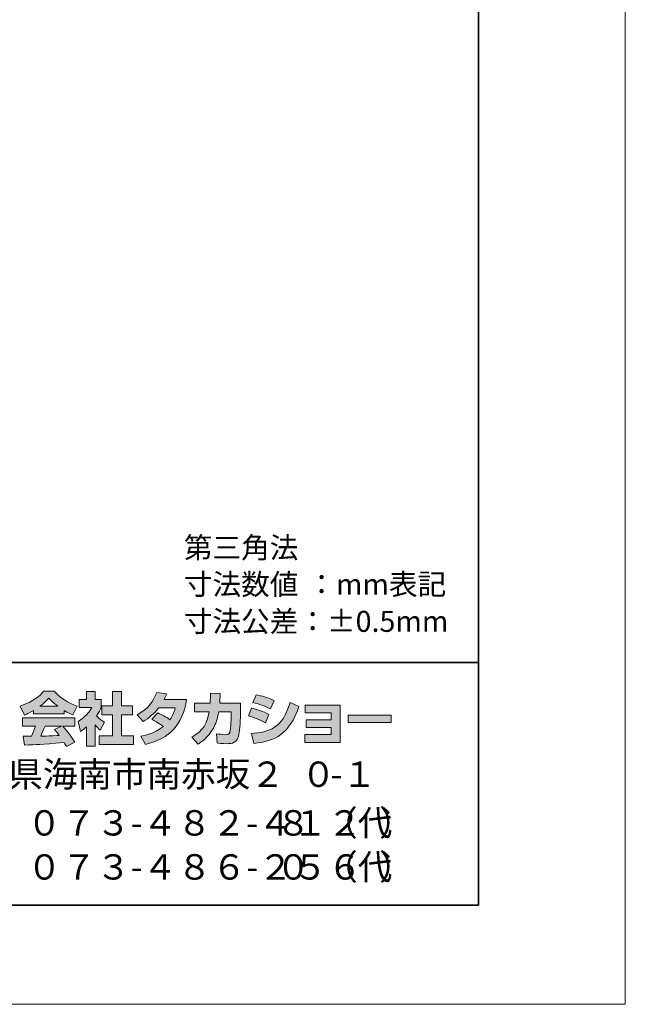
# Model space of a CAD drawing. Units: inches. Extents: x 0 to 420, y 0 to 297.
# Drawn here: x 358 to 420, y 0 to 101 of the extents above; entities that cross this region are included whole.
import ezdxf

# ---------------------------------------------------------------- set-up
doc = ezdxf.new("R2010")
doc.units = ezdxf.units.IN
doc.header["$MEASUREMENT"] = 0
doc.layers.add('レイヤー 1', color=7, linetype='Continuous')

# ---------------------------------------------------------------- blocks, each defined once
blk = doc.blocks.new('block 2')
at = {"layer": 'レイヤー 1', "lineweight": 0}
blk.add_lwpolyline([(0, 297), (420, 297), (420, 0), (0, 0), (0, 297)], dxfattribs=at)
blk = doc.blocks.new('block 3')
at = {"layer": 'レイヤー 1'}
h = blk.add_hatch(color=29, dxfattribs=at)
h.dxf.hatch_style = 2
edge = h.paths.add_edge_path()
edge.add_spline(control_points=[(359.79, 30.67), (360.35, 31.1), (360.56, 31.33), (360.7, 31.51), (360.88, 31.31), (361.11, 31.06), (361.63, 30.67), (361.63, 30.67), (359.79, 30.67), (359.79, 30.67)], knot_values=[0, 0, 0, 0, 1, 1, 1, 2, 2, 2, 3, 3, 3, 3], degree=3, periodic=1)
edge = h.paths.add_edge_path()
edge.add_spline(control_points=[(361.3, 28.27), (361.44, 28.1), (361.55, 27.97), (361.78, 27.66), (361.59, 27.65), (360.66, 27.61), (360.45, 27.6), (360.34, 27.59), (360.29, 27.59), (359.87, 27.59), (360.04, 27.95), (360.16, 28.22), (360.33, 28.61), (360.33, 28.61), (362, 28.61), (362, 28.61), (362, 28.61), (361.3, 28.27), (361.3, 28.27)], knot_values=[0, 0, 0, 0, 0.352778, 0.352778, 0.352778, 0.705556, 0.705556, 0.705556, 1.058333, 1.058333, 1.058333, 1.411111, 1.411111, 1.411111, 1.763889, 1.763889, 1.763889, 2.116667, 2.116667, 2.116667, 2.116667], degree=3, periodic=0)
edge.add_line((361.3, 28.27), (361.3, 28.27))
edge = h.paths.add_edge_path()
edge.add_spline(control_points=[(363.39, 26.96), (363.03, 27.52), (362.66, 28.05), (362.14, 28.61), (362.14, 28.61), (363.37, 28.61), (363.37, 28.61), (363.37, 28.61), (363.37, 29.46), (363.37, 29.46), (363.37, 29.46), (358.01, 29.46), (358.01, 29.46), (358.01, 29.46), (358.01, 28.61), (358.01, 28.61), (358.01, 28.61), (359.34, 28.61), (359.34, 28.61), (359.21, 28.22), (359.08, 27.9), (358.93, 27.59), (358.82, 27.59), (358.36, 27.58), (358.26, 27.58), (358.22, 27.58), (358.17, 27.58), (358.06, 27.59), (358.06, 27.59), (358.2, 26.67), (358.2, 26.67), (359.55, 26.71), (359.75, 26.73), (362.29, 26.93), (362.4, 26.74), (362.45, 26.65), (362.53, 26.51), (362.53, 26.51), (363.39, 26.96), (363.39, 26.96)], knot_values=[0, 0, 0, 0, 0.352778, 0.352778, 0.352778, 0.705556, 0.705556, 0.705556, 1.058333, 1.058333, 1.058333, 1.411111, 1.411111, 1.411111, 1.763889, 1.763889, 1.763889, 2.116667, 2.116667, 2.116667, 2.469444, 2.469444, 2.469444, 2.822222, 2.822222, 2.822222, 3.175, 3.175, 3.175, 3.527778, 3.527778, 3.527778, 3.880556, 3.880556, 3.880556, 4.233333, 4.233333, 4.233333, 4.586111, 4.586111, 4.586111, 4.586111], degree=3, periodic=0)
edge.add_line((363.39, 26.96), (363.39, 26.96))
edge = h.paths.add_edge_path()
edge.add_spline(control_points=[(359.12, 29.88), (359.12, 29.88), (362.28, 29.88), (362.28, 29.88), (362.28, 29.88), (362.28, 30.24), (362.28, 30.24), (362.7, 29.98), (362.95, 29.87), (363.16, 29.78), (363.16, 29.78), (363.62, 30.68), (363.62, 30.68), (362.72, 31.02), (361.87, 31.5), (361.24, 32.23), (361.24, 32.23), (360.18, 32.23), (360.18, 32.23), (359.8, 31.69), (359.14, 31.21), (357.77, 30.67), (357.77, 30.67), (358.22, 29.76), (358.22, 29.76), (358.39, 29.83), (358.65, 29.94), (359.12, 30.22), (359.12, 30.22), (359.12, 29.88), (359.12, 29.88)], knot_values=[0, 0, 0, 0, 0.352778, 0.352778, 0.352778, 0.705556, 0.705556, 0.705556, 1.058333, 1.058333, 1.058333, 1.411111, 1.411111, 1.411111, 1.763889, 1.763889, 1.763889, 2.116667, 2.116667, 2.116667, 2.469444, 2.469444, 2.469444, 2.822222, 2.822222, 2.822222, 3.175, 3.175, 3.175, 3.527778, 3.527778, 3.527778, 3.527778], degree=3, periodic=0)
edge.add_line((359.12, 29.88), (359.12, 29.88))
h = blk.add_hatch(color=29, dxfattribs=at)
h.dxf.hatch_style = 2
h.paths.add_polyline_path([(367.24, 32.18), (368.17, 32.18), (368.17, 30.71), (369.32, 30.71), (369.32, 29.79), (368.17, 29.79), (368.17, 27.62), (369.41, 27.62), (369.41, 26.72), (365.88, 26.72), (365.88, 27.62), (367.24, 27.62), (367.24, 29.79), (366.17, 29.79), (366.17, 30.71), (367.24, 30.71)])
edge = h.paths.add_edge_path()
edge.add_spline(control_points=[(365.48, 26.55), (365.48, 26.55), (364.58, 26.55), (364.58, 26.55), (364.58, 26.55), (364.58, 28.54), (364.58, 28.54), (364.34, 28.33), (364.17, 28.21), (363.95, 28.06), (363.95, 28.06), (363.72, 29.11), (363.72, 29.11), (364.39, 29.51), (364.94, 30.14), (365.13, 30.54), (365.13, 30.54), (363.83, 30.54), (363.83, 30.54), (363.83, 30.54), (363.83, 31.37), (363.83, 31.37), (363.83, 31.37), (364.58, 31.37), (364.58, 31.37), (364.58, 31.37), (364.58, 32.19), (364.58, 32.19), (364.58, 32.19), (365.48, 32.19), (365.48, 32.19), (365.48, 32.19), (365.48, 31.37), (365.48, 31.37), (365.48, 31.37), (366.09, 31.37), (366.09, 31.37), (366.09, 31.37), (366.09, 30.53), (366.09, 30.53), (366, 30.32), (365.88, 30.06), (365.62, 29.68), (365.94, 29.31), (366.24, 29.14), (366.42, 29.03), (366.42, 29.03), (365.98, 28.19), (365.98, 28.19), (365.81, 28.35), (365.67, 28.49), (365.48, 28.76), (365.48, 28.76), (365.48, 26.55), (365.48, 26.55)], knot_values=[0, 0, 0, 0, 0.352778, 0.352778, 0.352778, 0.705556, 0.705556, 0.705556, 1.058333, 1.058333, 1.058333, 1.411111, 1.411111, 1.411111, 1.763889, 1.763889, 1.763889, 2.116667, 2.116667, 2.116667, 2.469444, 2.469444, 2.469444, 2.822222, 2.822222, 2.822222, 3.175, 3.175, 3.175, 3.527778, 3.527778, 3.527778, 3.880556, 3.880556, 3.880556, 4.233333, 4.233333, 4.233333, 4.586111, 4.586111, 4.586111, 4.938889, 4.938889, 4.938889, 5.291667, 5.291667, 5.291667, 5.644444, 5.644444, 5.644444, 5.997222, 5.997222, 5.997222, 6.35, 6.35, 6.35, 6.35], degree=3, periodic=0)
edge.add_line((365.48, 26.55), (365.48, 26.55))
h = blk.add_hatch(color=29, dxfattribs=at)
h.dxf.hatch_style = 2
edge = h.paths.add_edge_path()
edge.add_spline(control_points=[(371.92, 29.97), (372.38, 29.78), (372.73, 29.6), (373.16, 29.28), (373.41, 29.63), (373.57, 29.97), (373.71, 30.49), (373.71, 30.49), (372, 30.49), (372, 30.49), (371.52, 29.89), (371.01, 29.44), (370.4, 29.09), (370.4, 29.09), (369.79, 29.78), (369.79, 29.78), (370.89, 30.37), (371.42, 31.09), (371.8, 32.08), (371.8, 32.08), (372.82, 31.95), (372.82, 31.95), (372.75, 31.74), (372.7, 31.63), (372.57, 31.36), (372.57, 31.36), (374.88, 31.36), (374.88, 31.36), (374.48, 28.8), (373.14, 27.32), (370.66, 26.74), (370.66, 26.74), (370.16, 27.59), (370.16, 27.59), (370.54, 27.65), (371.47, 27.81), (372.47, 28.58), (371.95, 28.99), (371.53, 29.2), (371.29, 29.32), (371.29, 29.32), (371.92, 29.97), (371.92, 29.97)], knot_values=[0, 0, 0, 0, 1, 1, 1, 2, 2, 2, 3, 3, 3, 4, 4, 4, 5, 5, 5, 6, 6, 6, 7, 7, 7, 8, 8, 8, 9, 9, 9, 10, 10, 10, 11, 11, 11, 12, 12, 12, 13, 13, 13, 14, 14, 14, 14], degree=3, periodic=1)
h = blk.add_hatch(color=29, dxfattribs=at)
h.dxf.hatch_style = 2
edge = h.paths.add_edge_path()
edge.add_spline(control_points=[(380.42, 30.97), (380.42, 30.97), (380.42, 30.06), (380.42, 30.06), (380.42, 29.43), (380.37, 28.22), (380.26, 27.75), (380.07, 26.89), (379.57, 26.81), (379.04, 26.81), (378.46, 26.81), (378.17, 26.87), (378.01, 26.91), (378.01, 26.91), (377.96, 27.84), (377.96, 27.84), (378.18, 27.8), (378.51, 27.74), (378.87, 27.74), (379.15, 27.74), (379.26, 27.81), (379.32, 27.97), (379.42, 28.29), (379.47, 29.63), (379.47, 29.77), (379.47, 29.77), (379.47, 30.08), (379.47, 30.08), (379.47, 30.08), (378.18, 30.08), (378.18, 30.08), (378.05, 29.35), (377.86, 28.83), (377.63, 28.42), (377.09, 27.41), (376.36, 26.96), (376.06, 26.77), (376.06, 26.77), (375.41, 27.49), (375.41, 27.49), (376.61, 28.16), (376.98, 28.9), (377.19, 30.08), (377.19, 30.08), (375.69, 30.08), (375.69, 30.08), (375.69, 30.08), (375.69, 30.97), (375.69, 30.97), (375.69, 30.97), (377.3, 30.97), (377.3, 30.97), (377.33, 31.37), (377.33, 31.62), (377.33, 32), (377.33, 32), (378.34, 31.98), (378.34, 31.98), (378.32, 31.47), (378.3, 31.27), (378.28, 30.97), (378.28, 30.97), (380.42, 30.97), (380.42, 30.97)], knot_values=[0, 0, 0, 0, 1, 1, 1, 2, 2, 2, 3, 3, 3, 4, 4, 4, 5, 5, 5, 6, 6, 6, 7, 7, 7, 8, 8, 8, 9, 9, 9, 10, 10, 10, 11, 11, 11, 12, 12, 12, 13, 13, 13, 14, 14, 14, 15, 15, 15, 16, 16, 16, 17, 17, 17, 18, 18, 18, 19, 19, 19, 20, 20, 20, 21, 21, 21, 21], degree=3, periodic=1)
h = blk.add_hatch(color=29, dxfattribs=at)
h.dxf.hatch_style = 2
edge = h.paths.add_edge_path()
edge.add_spline(control_points=[(381.54, 27.85), (383.41, 28.01), (384.72, 28.36), (385.53, 31.06), (385.53, 31.06), (386.42, 30.64), (386.42, 30.64), (385.46, 27.78), (384, 27.09), (381.8, 26.83), (381.8, 26.83), (381.54, 27.85), (381.54, 27.85)], knot_values=[0, 0, 0, 0, 1, 1, 1, 2, 2, 2, 3, 3, 3, 4, 4, 4, 4], degree=3, periodic=1)
edge = h.paths.add_edge_path()
edge.add_spline(control_points=[(383.5, 30.4), (382.93, 30.7), (382.31, 30.9), (381.69, 31.06), (381.69, 31.06), (382.02, 31.85), (382.02, 31.85), (382.59, 31.74), (383.3, 31.53), (383.88, 31.25), (383.88, 31.25), (383.5, 30.4), (383.5, 30.4)], knot_values=[0, 0, 0, 0, 0.352778, 0.352778, 0.352778, 0.705556, 0.705556, 0.705556, 1.058333, 1.058333, 1.058333, 1.411111, 1.411111, 1.411111, 1.411111], degree=3, periodic=0)
edge.add_line((383.5, 30.4), (383.5, 30.4))
edge = h.paths.add_edge_path()
edge.add_spline(control_points=[(382.98, 28.97), (382.47, 29.26), (381.86, 29.5), (381.23, 29.67), (381.23, 29.67), (381.56, 30.46), (381.56, 30.46), (382.02, 30.37), (382.78, 30.13), (383.34, 29.82), (383.34, 29.82), (382.98, 28.97), (382.98, 28.97)], knot_values=[0, 0, 0, 0, 0.352778, 0.352778, 0.352778, 0.705556, 0.705556, 0.705556, 1.058333, 1.058333, 1.058333, 1.411111, 1.411111, 1.411111, 1.411111], degree=3, periodic=0)
edge.add_line((382.98, 28.97), (382.98, 28.97))
h = blk.add_hatch(color=29, dxfattribs=at)
h.dxf.hatch_style = 2
h.paths.add_polyline_path([(390.66, 30.79), (390.66, 26.93), (387.03, 26.93), (387.03, 27.75), (389.76, 27.75), (389.76, 28.49), (387.18, 28.49), (387.18, 29.28), (389.76, 29.28), (389.76, 29.98), (387.09, 29.98), (387.09, 30.79)])
h = blk.add_hatch(color=29, dxfattribs=at)
h.dxf.hatch_style = 2
h.paths.add_polyline_path([(395.91, 29), (391.51, 29), (391.51, 29.75), (395.91, 29.75)])
at = {"layer": 'レイヤー 1', "lineweight": 0}
for points in [[(0, 297), (420, 297), (420, 0), (0, 0), (0, 297)], [(367.24, 32.18), (368.17, 32.18), (368.17, 30.71), (369.32, 30.71), (369.32, 29.79), (368.17, 29.79), (368.17, 27.62), (369.41, 27.62), (369.41, 26.72), (365.88, 26.72), (365.88, 27.62), (367.24, 27.62), (367.24, 29.79), (366.17, 29.79), (366.17, 30.71), (367.24, 30.71), (367.24, 32.18)], [(390.66, 30.79), (390.66, 26.93), (387.03, 26.93), (387.03, 27.75), (389.76, 27.75), (389.76, 28.49), (387.18, 28.49), (387.18, 29.28), (389.76, 29.28), (389.76, 29.98), (387.09, 29.98), (387.09, 30.79), (390.66, 30.79)], [(395.91, 29), (391.51, 29), (391.51, 29.75), (395.91, 29.75), (395.91, 29)]]:
    blk.add_lwpolyline(points, dxfattribs=at)
at = {"layer": 'レイヤー 1', "color": 29, "lineweight": 35}
for points in [[(404.91, 10.19), (404.91, 287.05), (15.02, 287.05)], [(15.02, 35.17), (404.91, 35.17)], [(404.91, 10.19), (15.02, 10.19)]]:
    blk.add_lwpolyline(points, dxfattribs=at)
at = {"layer": 'レイヤー 1', "lineweight": 0}
for points, knots in [([(359.12, 29.88), (359.12, 29.88), (362.28, 29.88), (362.28, 29.88), (362.28, 29.88), (362.28, 30.24), (362.28, 30.24), (362.7, 29.98), (362.95, 29.87), (363.16, 29.78), (363.16, 29.78), (363.62, 30.68), (363.62, 30.68), (362.72, 31.02), (361.87, 31.5), (361.24, 32.23), (361.24, 32.23), (360.18, 32.23), (360.18, 32.23), (359.8, 31.69), (359.14, 31.21), (357.77, 30.67), (357.77, 30.67), (358.22, 29.76), (358.22, 29.76), (358.39, 29.83), (358.65, 29.94), (359.12, 30.22), (359.12, 30.22), (359.12, 29.88), (359.12, 29.88)], [0, 0, 0, 0, 1, 1, 1, 2, 2, 2, 3, 3, 3, 4, 4, 4, 5, 5, 5, 6, 6, 6, 7, 7, 7, 8, 8, 8, 9, 9, 9, 10, 10, 10, 10]), ([(359.79, 30.67), (360.35, 31.1), (360.56, 31.33), (360.7, 31.51), (360.88, 31.31), (361.11, 31.06), (361.63, 30.67), (361.63, 30.67), (359.79, 30.67), (359.79, 30.67)], [0, 0, 0, 0, 1, 1, 1, 2, 2, 2, 3, 3, 3, 3]), ([(365.48, 26.55), (365.48, 26.55), (364.58, 26.55), (364.58, 26.55), (364.58, 26.55), (364.58, 28.54), (364.58, 28.54), (364.34, 28.33), (364.17, 28.21), (363.95, 28.06), (363.95, 28.06), (363.72, 29.11), (363.72, 29.11), (364.39, 29.51), (364.94, 30.14), (365.13, 30.54), (365.13, 30.54), (363.83, 30.54), (363.83, 30.54), (363.83, 30.54), (363.83, 31.37), (363.83, 31.37), (363.83, 31.37), (364.58, 31.37), (364.58, 31.37), (364.58, 31.37), (364.58, 32.19), (364.58, 32.19), (364.58, 32.19), (365.48, 32.19), (365.48, 32.19), (365.48, 32.19), (365.48, 31.37), (365.48, 31.37), (365.48, 31.37), (366.09, 31.37), (366.09, 31.37), (366.09, 31.37), (366.09, 30.53), (366.09, 30.53), (366, 30.32), (365.88, 30.06), (365.62, 29.68), (365.94, 29.31), (366.24, 29.14), (366.42, 29.03), (366.42, 29.03), (365.98, 28.19), (365.98, 28.19), (365.81, 28.35), (365.67, 28.49), (365.48, 28.76), (365.48, 28.76), (365.48, 26.55), (365.48, 26.55)], [0, 0, 0, 0, 1, 1, 1, 2, 2, 2, 3, 3, 3, 4, 4, 4, 5, 5, 5, 6, 6, 6, 7, 7, 7, 8, 8, 8, 9, 9, 9, 10, 10, 10, 11, 11, 11, 12, 12, 12, 13, 13, 13, 14, 14, 14, 15, 15, 15, 16, 16, 16, 17, 17, 17, 18, 18, 18, 18]), ([(371.92, 29.97), (372.38, 29.78), (372.73, 29.6), (373.16, 29.28), (373.41, 29.63), (373.57, 29.97), (373.71, 30.49), (373.71, 30.49), (372, 30.49), (372, 30.49), (371.52, 29.89), (371.01, 29.44), (370.4, 29.09), (370.4, 29.09), (369.79, 29.78), (369.79, 29.78), (370.89, 30.37), (371.42, 31.09), (371.8, 32.08), (371.8, 32.08), (372.82, 31.95), (372.82, 31.95), (372.75, 31.74), (372.7, 31.63), (372.57, 31.36), (372.57, 31.36), (374.88, 31.36), (374.88, 31.36), (374.48, 28.8), (373.14, 27.32), (370.66, 26.74), (370.66, 26.74), (370.16, 27.59), (370.16, 27.59), (370.54, 27.65), (371.47, 27.81), (372.47, 28.58), (371.95, 28.99), (371.53, 29.2), (371.29, 29.32), (371.29, 29.32), (371.92, 29.97), (371.92, 29.97)], [0, 0, 0, 0, 1, 1, 1, 2, 2, 2, 3, 3, 3, 4, 4, 4, 5, 5, 5, 6, 6, 6, 7, 7, 7, 8, 8, 8, 9, 9, 9, 10, 10, 10, 11, 11, 11, 12, 12, 12, 13, 13, 13, 14, 14, 14, 14]), ([(380.42, 30.97), (380.42, 30.97), (380.42, 30.06), (380.42, 30.06), (380.42, 29.43), (380.37, 28.22), (380.26, 27.75), (380.07, 26.89), (379.57, 26.81), (379.04, 26.81), (378.46, 26.81), (378.17, 26.87), (378.01, 26.91), (378.01, 26.91), (377.96, 27.84), (377.96, 27.84), (378.18, 27.8), (378.51, 27.74), (378.87, 27.74), (379.15, 27.74), (379.26, 27.81), (379.32, 27.97), (379.42, 28.29), (379.47, 29.63), (379.47, 29.77), (379.47, 29.77), (379.47, 30.08), (379.47, 30.08), (379.47, 30.08), (378.18, 30.08), (378.18, 30.08), (378.05, 29.35), (377.86, 28.83), (377.63, 28.42), (377.09, 27.41), (376.36, 26.96), (376.06, 26.77), (376.06, 26.77), (375.41, 27.49), (375.41, 27.49), (376.61, 28.16), (376.98, 28.9), (377.19, 30.08), (377.19, 30.08), (375.69, 30.08), (375.69, 30.08), (375.69, 30.08), (375.69, 30.97), (375.69, 30.97), (375.69, 30.97), (377.3, 30.97), (377.3, 30.97), (377.33, 31.37), (377.33, 31.62), (377.33, 32), (377.33, 32), (378.34, 31.98), (378.34, 31.98), (378.32, 31.47), (378.3, 31.27), (378.28, 30.97), (378.28, 30.97), (380.42, 30.97), (380.42, 30.97)], [0, 0, 0, 0, 1, 1, 1, 2, 2, 2, 3, 3, 3, 4, 4, 4, 5, 5, 5, 6, 6, 6, 7, 7, 7, 8, 8, 8, 9, 9, 9, 10, 10, 10, 11, 11, 11, 12, 12, 12, 13, 13, 13, 14, 14, 14, 15, 15, 15, 16, 16, 16, 17, 17, 17, 18, 18, 18, 19, 19, 19, 20, 20, 20, 21, 21, 21, 21]), ([(383.5, 30.4), (382.93, 30.7), (382.31, 30.9), (381.69, 31.06), (381.69, 31.06), (382.02, 31.85), (382.02, 31.85), (382.59, 31.74), (383.3, 31.53), (383.88, 31.25), (383.88, 31.25), (383.5, 30.4), (383.5, 30.4)], [0, 0, 0, 0, 1, 1, 1, 2, 2, 2, 3, 3, 3, 4, 4, 4, 4]), ([(382.98, 28.97), (382.47, 29.26), (381.86, 29.5), (381.23, 29.67), (381.23, 29.67), (381.56, 30.46), (381.56, 30.46), (382.02, 30.37), (382.78, 30.13), (383.34, 29.82), (383.34, 29.82), (382.98, 28.97), (382.98, 28.97)], [0, 0, 0, 0, 1, 1, 1, 2, 2, 2, 3, 3, 3, 4, 4, 4, 4]), ([(381.54, 27.85), (383.41, 28.01), (384.72, 28.36), (385.53, 31.06), (385.53, 31.06), (386.42, 30.64), (386.42, 30.64), (385.46, 27.78), (384, 27.09), (381.8, 26.83), (381.8, 26.83), (381.54, 27.85), (381.54, 27.85)], [0, 0, 0, 0, 1, 1, 1, 2, 2, 2, 3, 3, 3, 4, 4, 4, 4]), ([(363.39, 26.96), (363.03, 27.52), (362.66, 28.05), (362.14, 28.61), (362.14, 28.61), (363.37, 28.61), (363.37, 28.61), (363.37, 28.61), (363.37, 29.46), (363.37, 29.46), (363.37, 29.46), (358.01, 29.46), (358.01, 29.46), (358.01, 29.46), (358.01, 28.61), (358.01, 28.61), (358.01, 28.61), (359.34, 28.61), (359.34, 28.61), (359.21, 28.22), (359.08, 27.9), (358.93, 27.59), (358.82, 27.59), (358.36, 27.58), (358.26, 27.58), (358.22, 27.58), (358.17, 27.58), (358.06, 27.59), (358.06, 27.59), (358.2, 26.67), (358.2, 26.67), (359.55, 26.71), (359.75, 26.73), (362.29, 26.93), (362.4, 26.74), (362.45, 26.65), (362.53, 26.51), (362.53, 26.51), (363.39, 26.96), (363.39, 26.96)], [0, 0, 0, 0, 1, 1, 1, 2, 2, 2, 3, 3, 3, 4, 4, 4, 5, 5, 5, 6, 6, 6, 7, 7, 7, 8, 8, 8, 9, 9, 9, 10, 10, 10, 11, 11, 11, 12, 12, 12, 13, 13, 13, 13]), ([(361.3, 28.27), (361.44, 28.1), (361.55, 27.97), (361.78, 27.66), (361.59, 27.65), (360.66, 27.61), (360.45, 27.6), (360.34, 27.59), (360.29, 27.59), (359.87, 27.59), (360.04, 27.95), (360.16, 28.22), (360.33, 28.61), (360.33, 28.61), (362, 28.61), (362, 28.61), (362, 28.61), (361.3, 28.27), (361.3, 28.27)], [0, 0, 0, 0, 1, 1, 1, 2, 2, 2, 3, 3, 3, 4, 4, 4, 5, 5, 5, 6, 6, 6, 6])]:
    blk.add_open_spline(points, degree=3, knots=knots, dxfattribs=at)
blk = doc.blocks.new('block 4')
at = {"layer": 'レイヤー 1', "lineweight": 0}
blk.add_lwpolyline([(0, 297), (420, 297), (420, 0), (0, 0), (0, 297)], dxfattribs=at)
blk = doc.blocks.new('block 5')
at = {"layer": 'レイヤー 1', "lineweight": 0}
blk.add_lwpolyline([(0, 297), (420, 297), (420, 0), (0, 0), (0, 297)], dxfattribs=at)
blk = doc.blocks.new('block 6')
at = {"layer": 'レイヤー 1', "lineweight": 0}
blk.add_lwpolyline([(0, 297), (420, 297), (420, 0), (0, 0), (0, 297)], dxfattribs=at)
blk = doc.blocks.new('block 7')
at = {"layer": 'レイヤー 1', "lineweight": 0}
blk.add_lwpolyline([(0, 297), (420, 297), (420, 0), (0, 0), (0, 297)], dxfattribs=at)
blk = doc.blocks.new('block 8')
at = {"layer": 'レイヤー 1', "lineweight": 0}
blk.add_lwpolyline([(0, 297), (420, 297), (420, 0), (0, 0), (0, 297)], dxfattribs=at)
blk = doc.blocks.new('block 9')
at = {"layer": 'レイヤー 1', "lineweight": 0}
blk.add_lwpolyline([(0, 297), (420, 297), (420, 0), (0, 0), (0, 297)], dxfattribs=at)
blk = doc.blocks.new('block 10')
at = {"layer": 'レイヤー 1', "lineweight": 0}
blk.add_lwpolyline([(0, 297), (420, 297), (420, 0), (0, 0), (0, 297)], dxfattribs=at)

msp = doc.modelspace()

# ---------------------------------------------------------------- block references
at = {"layer": 'レイヤー 1'}
for name in ['block 2', 'block 3', 'block 4', 'block 5', 'block 6', 'block 7', 'block 8', 'block 9', 'block 10']:
    msp.add_blockref(name, (0, 0), dxfattribs=at)

# ---------------------------------------------------------------- texts
at = {"layer": 'レイヤー 1', "color": 29, "attachment_point": 7}
for s, insert, char_height in [('\\fMS Gothic|b0|i0|c0|p34;\\W1;第三角法', (374.59, 45.9), 2.159), ('\\fMS Gothic|b0|i0|c0|p34;\\W1;寸法数値', (374.59, 42.13), 2.159), ('\\fMS Gothic|b0|i0|c0|p34;\\W1;：mm表記', (387.29, 42.13), 2.159), ('\\fMS Gothic|b0|i0|c0|p34;\\W1;寸法公差：±0.5mm', (374.59, 38.32), 2.159), ('\\fHGPGothicE|b0|i0|c0|p34;\\W1;和歌山県海南市南赤坂２', (345.89, 22.37), 2.6042), ('\\fHGPGothicE|b0|i0|c0|p34;\\W1;０', (386.66, 22.37), 2.6042), ('\\fHGPGothicE|b0|i0|c0|p34;\\W1;１', (390.86, 22.37), 2.6042), ('\\fHGPGothicE|b0|i0|c0|p34;\\W1;-', (389.67, 22.37), 2.6042), ('\\fHGPGothicE|b0|i0|c0|p34;\\W1;（代', (388.93, 17.36), 2.6042), ('\\fHGPGothicE|b0|i0|c0|p34;\\W1;）', (394.67, 17.36), 2.6042), ('\\fHGPGothicE|b0|i0|c0|p34;\\W1;０７３-４８２-４１２', (358.46, 17.36), 2.6042), ('\\fHGPGothicE|b0|i0|c0|p34;\\W1;８', (384.07, 17.36), 2.6042), ('\\fHGPGothicE|b0|i0|c0|p34;\\W1;０７３-４８６-２５６', (358.47, 12.83), 2.6042), ('\\fHGPGothicE|b0|i0|c0|p34;\\W1;０', (384.07, 12.83), 2.6042), ('\\fHGPGothicE|b0|i0|c0|p34;\\W1;（代', (388.93, 12.83), 2.6042), ('\\fHGPGothicE|b0|i0|c0|p34;\\W1;）', (394.67, 12.83), 2.6042)]:
    msp.add_mtext(s, dxfattribs=dict(at, insert=insert, char_height=char_height))

doc.saveas('drawing.dxf')
